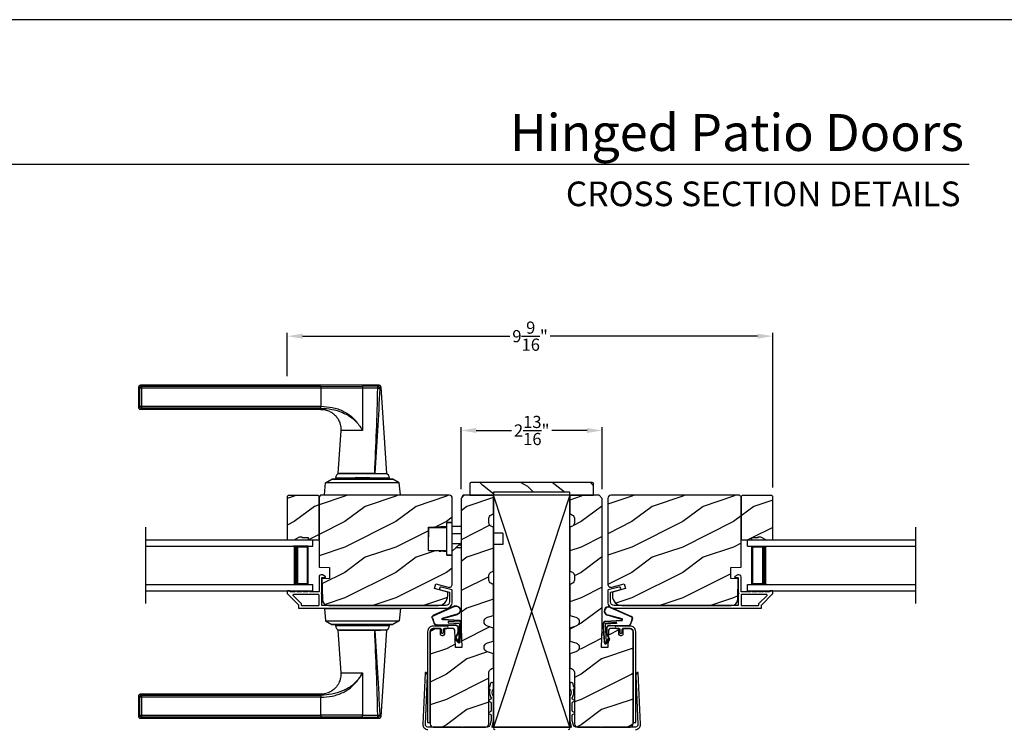
# Model space of a CAD drawing. Extents: x 238 to 340, y -200 to -156.
# Drawn here: x 252 to 271, y -170 to -156 of the extents above; entities that cross this region are included whole.
import ezdxf
from ezdxf.enums import TextEntityAlignment as Align

# ---------------------------------------------------------------- set-up
doc = ezdxf.new("R2010")
doc.units = 0
doc.header["$LTSCALE"] = 2
doc.header["$MEASUREMENT"] = 0
doc.header["$PDMODE"] = 3
doc.layers.get('0').update_dxf_attribs({"linetype": 'CONTINUOUS'})
doc.layers.get('DEFPOINTS').update_dxf_attribs({"color": 3, "linetype": 'CONTINUOUS'})
doc.styles.add('Arial', font='arial.ttf')
doc.styles.get("Standard").update_dxf_attribs({"font": 'arial.ttf'})
doc.dimstyles.get("Standard").update_dxf_attribs({"dimtxt": 0.24, "dimasz": 0.3, "dimexe": 0.0625, "dimexo": 0.18, "dimgap": 0.09, "dimtad": 0, "dimdec": 4, "dimzin": 0, "dimdsep": 46, "dimlunit": 4, "dimtxsty": 'Standard', "dimcen": 0, "dimadec": 5, "dimazin": 0, "dimtfac": 1, "dimtdec": 4, "dimtofl": 0, "dimtmove": 0, "dimatfit": 3, "dimfxl": 1, "dimtolj": 1, "dimtzin": 0, "dimarcsym": 0})
pattern_1 = [(216.8699, (231.7392, 7.71552), (2.99999992, 2.00000012), [0.5, -4.5]), (206.5651, (232.3392, 7.4155), (-0.9999992, -1.0000013), [1.118034, -1.118034]), (198.4349, (232.3392, 6.91552), (-2.00000043, -0.9999984), [0.632456, -2.529822])]
pattern_2 = [(216.8699, (247.3932, 7.71552), (2.99999992, 2.00000012), [0.5, -4.5]), (206.5651, (247.9932, 7.4155), (-0.9999992, -1.0000013), [1.118034, -1.118034]), (198.4349, (247.9932, 6.91552), (-2.00000043, -0.9999984), [0.632456, -2.529822])]

# ---------------------------------------------------------------- blocks, each defined once
blk = doc.blocks.new('A$C427A6369')
for p, q in [((0, 6.512), (0, 6.118)), ((0.059, 6.493), (0.02, 6.493)), ((0.02, 6.493), (0.02, 6.138)), ((4.737, 6.552), (0.039, 6.552)), ((0.059, 6.532), (3.592, 6.532)), ((0.059, 6.532), (0.059, 6.493)), ((3.592, 6.493), (0.059, 6.493)), ((0.059, 6.493), (0.059, 6.138)), ((3.592, 6.532), (4.41, 6.531)), ((3.592, 6.532), (3.592, 6.493)), ((4.409, 6.494), (3.592, 6.493)), ((3.592, 6.493), (3.592, 6.138)), ((4.409, 6.494), (4.409, 5.66)), ((4.713, 6.494), (4.409, 6.494)), ((4.713, 6.532), (4.41, 6.531)), ((4.892, 4.819), (4.776, 6.515)), ((0.02, 6.138), (0.059, 6.138)), ((0.039, 6.079), (3.592, 6.079)), ((0.059, 6.138), (3.592, 6.138)), ((0.059, 6.138), (0.059, 6.099)), ((3.592, 6.099), (0.059, 6.099)), ((3.592, 6.079), (3.592, 6.099)), ((3.984, 5.659), (3.927, 4.819)), ((4.409, 5.659), (3.984, 5.659)), ((4.357, 5.746), (4.358, 5.747)), ((4.358, 5.747), (4.379, 5.713)), ((4.379, 5.713), (4.38, 5.713)), ((4.409, 5.66), (4.409, 5.659)), ((3.683, 4.632), (3.807, 4.704)), ((5.012, 4.704), (3.807, 4.704)), ((3.807, 4.704), (3.807, 4.704)), ((3.807, 4.704), (5.012, 4.704)), ((3.878, 4.725), (3.878, 4.705)), ((3.878, 4.725), (3.878, 4.705)), ((4.245, 4.725), (3.878, 4.725)), ((4.245, 4.725), (3.878, 4.725)), ((3.878, 4.705), (4.241, 4.705)), ((3.878, 4.705), (4.241, 4.705)), ((3.928, 4.819), (4.653, 4.819)), ((4.639, 4.819), (3.958, 4.819)), ((3.984, 4.705), (3.984, 4.704)), ((4.232, 4.72), (4.242, 4.704)), ((4.232, 4.72), (4.565, 4.72)), ((4.301, 4.734), (4.505, 4.734)), ((4.505, 4.734), (4.518, 4.734)), ((4.565, 4.72), (4.586, 4.72)), ((4.941, 4.725), (4.573, 4.725)), ((4.941, 4.725), (4.574, 4.725)), ((4.577, 4.704), (4.586, 4.72)), ((4.578, 4.705), (4.941, 4.705)), ((4.578, 4.705), (4.941, 4.705)), ((4.653, 4.819), (4.892, 4.819)), ((4.834, 4.704), (4.834, 4.705)), ((4.941, 4.705), (4.941, 4.725)), ((4.941, 4.705), (4.941, 4.725)), ((5.136, 4.632), (5.012, 4.704)), ((5.012, 4.704), (5.012, 4.704)), ((3.662, 4.394), (3.683, 4.632)), ((5.136, 4.632), (3.683, 4.632)), ((5.157, 4.394), (5.136, 4.632)), ((3.661, 4.394), (3.661, 4.389)), ((3.661, 4.394), (5.157, 4.394)), ((5.157, 4.394), (5.157, 4.389)), ((3.661, 2.162), (3.661, 2.162)), ((3.661, 2.162), (5.157, 2.162)), ((3.661, 2.157), (3.661, 2.162)), ((5.157, 2.162), (3.661, 2.162)), ((5.157, 2.157), (3.661, 2.157)), ((3.662, 2.157), (3.683, 1.919)), ((4.077, 2.163), (4.077, 2.162)), ((4.191, 2.163), (4.191, 2.162)), ((4.213, 2.163), (4.213, 2.162)), ((4.606, 2.162), (4.606, 2.163)), ((4.634, 2.163), (4.634, 2.162)), ((4.741, 2.162), (4.741, 2.163)), ((5.157, 2.157), (5.136, 1.919)), ((5.157, 2.162), (5.157, 2.162)), ((5.157, 2.157), (5.157, 2.162)), ((3.683, 1.919), (5.136, 1.919)), ((3.683, 1.919), (3.807, 1.847)), ((3.807, 1.847), (5.012, 1.847)), ((5.012, 1.847), (3.807, 1.847)), ((3.807, 1.847), (3.807, 1.847)), ((3.878, 1.846), (3.878, 1.827)), ((3.878, 1.846), (3.878, 1.826)), ((4.844, 1.846), (3.878, 1.846)), ((4.103, 1.846), (3.878, 1.846)), ((3.878, 1.827), (4.844, 1.827)), ((3.878, 1.826), (4.103, 1.826)), ((3.984, 1.847), (3.984, 1.846)), ((4.941, 1.846), (4.103, 1.846)), ((4.103, 1.826), (4.941, 1.826)), ((4.834, 1.846), (4.834, 1.847)), ((4.941, 1.846), (4.844, 1.846)), ((4.844, 1.827), (4.941, 1.827)), ((4.941, 1.827), (4.941, 1.846)), ((4.941, 1.826), (4.941, 1.846)), ((5.136, 1.919), (5.012, 1.847)), ((5.012, 1.847), (5.012, 1.847)), ((3.927, 1.732), (3.984, 0.893)), ((4.653, 1.732), (3.927, 1.732)), ((3.958, 1.732), (4.765, 1.732)), ((4.891, 1.732), (4.653, 1.732)), ((4.776, 0.037), (4.892, 1.732)), ((4.36, 0.807), (4.359, 0.808)), ((4.381, 0.841), (4.36, 0.807)), ((4.381, 0.841), (4.381, 0.841)), ((4.409, 0.893), (4.409, 0.891)), ((4.409, 0.891), (4.409, 0.057)), ((0, 0.433), (0, 0.039)), ((0.059, 0.414), (0.02, 0.414)), ((0.02, 0.414), (0.02, 0.059)), ((3.592, 0.472), (0.039, 0.472)), ((0.059, 0.453), (3.592, 0.453)), ((0.059, 0.453), (0.059, 0.414)), ((0.059, 0.414), (0.059, 0.059)), ((3.592, 0.414), (0.059, 0.414)), ((3.592, 0.453), (3.592, 0.472)), ((3.592, 0.059), (3.592, 0.414)), ((0.02, 0.059), (0.059, 0.059)), ((0.059, 0.059), (3.592, 0.059)), ((0.059, 0.059), (0.059, 0.02)), ((3.592, 0.02), (0.059, 0.02)), ((4.409, 0.057), (3.592, 0.059)), ((3.592, 0.059), (3.592, 0.02)), ((4.41, 0.02), (3.592, 0.02)), ((4.409, 0.057), (4.713, 0.058)), ((4.41, 0.02), (4.713, 0.02)), ((0.039, 0), (4.737, 0))]:
    blk.add_line(p, q)
at = {"flags": 128}
for points in [[(0.02, 6.493), (0.005, 6.507), (0, 6.512)], [(0.059, 6.532), (0.044, 6.547), (0.039, 6.552)], [(0.059, 6.099), (0.044, 6.084), (0.039, 6.079)], [(3.592, 6.099), (3.592, 6.103), (3.592, 6.112), (3.592, 6.124), (3.592, 6.138)], [(0.02, 0.414), (0.005, 0.428), (0, 0.433)], [(0.059, 0.453), (0.044, 0.467), (0.039, 0.472)], [(3.592, 0.453), (3.592, 0.448), (3.592, 0.44), (3.592, 0.428), (3.592, 0.414)], [(0.059, 0.02), (0.044, 0.005), (0.039, 0)]]:
    blk.add_lwpolyline(points, dxfattribs=at)
for centre, radius, start, end in [((3.976, 4.725), 0.098, 106.4182, 180), ((4.301, 4.559), 0.175, 89.9998, 113.0204), ((4.518, 4.559), 0.175, 66.9796, 90), ((4.843, 4.725), 0.098, 0.0012, 73.5806), ((3.976, 1.826), 0.098, 179.9995, 253.1502), ((4.843, 1.826), 0.098, 286.8504, 359.9994)]:
    blk.add_arc(centre, radius, start, end)
for points, knots in [([(0.039, 6.552), (0.034, 6.551), (0.027, 6.55), (0.018, 6.545), (0.011, 6.54), (0.006, 6.534), (0.001, 6.525), (0.001, 6.517), (0, 6.512)], [0, 0, 0, 0, 0.239461, 0.368361, 0.500002, 0.631637, 0.760545, 1, 1, 1, 1]), ([(0, 6.512), (0.002, 6.511), (0.008, 6.504), (0.015, 6.498), (0.02, 6.493)], [0, 0, 0, 0, 0.249953, 1, 1, 1, 1]), ([(0.02, 6.493), (0.02, 6.498), (0.021, 6.505), (0.026, 6.514), (0.031, 6.52), (0.037, 6.525), (0.046, 6.53), (0.054, 6.531), (0.059, 6.532)], [0, 0, 0, 0, 0.239205, 0.348289, 0.499991, 0.61557, 0.760794, 1, 1, 1, 1]), ([(0.039, 6.552), (0.041, 6.55), (0.047, 6.543), (0.054, 6.537), (0.059, 6.532)], [0, 0, 0, 0, 0.249955, 1, 1, 1, 1]), ([(4.41, 6.531), (4.41, 6.53), (4.41, 6.526), (4.41, 6.518), (4.409, 6.507), (4.409, 6.499), (4.409, 6.494)], [0, 0, 0, 0, 0.102541, 0.329924, 0.650518, 1, 1, 1, 1]), ([(4.653, 4.819), (4.665, 5.098), (4.689, 5.656), (4.705, 6.215), (4.713, 6.494)], [0, 0, 0, 0, 0.499993, 1, 1, 1, 1]), ([(4.751, 6.491), (4.738, 6.212), (4.71, 5.655), (4.672, 5.098), (4.653, 4.819)], [0, 0, 0, 0, 0.499933, 1, 1, 1, 1]), ([(4.737, 6.552), (4.735, 6.55), (4.727, 6.543), (4.719, 6.536), (4.713, 6.532)], [0, 0, 0, 0, 0.242441, 1, 1, 1, 1]), ([(4.713, 6.494), (4.713, 6.498), (4.713, 6.505), (4.713, 6.516), (4.713, 6.524), (4.713, 6.529), (4.713, 6.531), (4.713, 6.532)], [0, 0, 0, 0, 0.285098, 0.588307, 0.853326, 0.947044, 1, 1, 1, 1]), ([(4.713, 6.532), (4.718, 6.531), (4.728, 6.529), (4.741, 6.52), (4.75, 6.507), (4.751, 6.496), (4.751, 6.491)], [0, 0, 0, 0, 0.248785, 0.499203, 0.750089, 1, 1, 1, 1]), ([(4.713, 6.494), (4.716, 6.494), (4.722, 6.494), (4.73, 6.493), (4.738, 6.493), (4.746, 6.492), (4.75, 6.491), (4.751, 6.491)], [0, 0, 0, 0, 0.233448, 0.420132, 0.657701, 0.888421, 1, 1, 1, 1]), ([(4.776, 6.515), (4.775, 6.52), (4.774, 6.529), (4.764, 6.542), (4.751, 6.55), (4.742, 6.551), (4.737, 6.552)], [0, 0, 0, 0, 0.240967, 0.500008, 0.75904, 1, 1, 1, 1]), ([(4.77, 6.509), (4.761, 6.5), (4.742, 6.483), (4.764, 6.502), (4.779, 6.518), (4.773, 6.512), (4.77, 6.509)], [0, 0, 0, 0, 0.37824, 0.756476, 0.87824, 1, 1, 1, 1]), ([(0, 6.119), (0.002, 6.12), (0.008, 6.127), (0.015, 6.133), (0.02, 6.138)], [0, 0, 0, 0, 0.24996, 1, 1, 1, 1]), ([(0.02, 6.138), (0.015, 6.133), (0.008, 6.127), (0.002, 6.12), (0, 6.119)], [0, 0, 0, 0, 0.75004, 1, 1, 1, 1]), ([(0, 6.119), (0.001, 6.114), (0.001, 6.106), (0.006, 6.097), (0.011, 6.09), (0.018, 6.085), (0.027, 6.08), (0.034, 6.08), (0.039, 6.079)], [0, 0, 0, 0, 0.239455, 0.36836, 0.499994, 0.631638, 0.760539, 1, 1, 1, 1]), ([(0.059, 6.099), (0.054, 6.099), (0.046, 6.1), (0.037, 6.105), (0.031, 6.111), (0.026, 6.117), (0.021, 6.126), (0.02, 6.133), (0.02, 6.138)], [0, 0, 0, 0, 0.239206, 0.384456, 0.500008, 0.651736, 0.760794, 1, 1, 1, 1]), ([(0.039, 6.079), (0.041, 6.081), (0.047, 6.087), (0.054, 6.094), (0.059, 6.099)], [0, 0, 0, 0, 0.249961, 1, 1, 1, 1]), ([(3.591, 6.076), (3.62, 6.075), (3.679, 6.075), (3.757, 6.045), (3.818, 6.009), (3.87, 5.966), (3.914, 5.915), (3.946, 5.859), (3.967, 5.807), (3.981, 5.752), (3.987, 5.7), (3.984, 5.668), (3.983, 5.659)], [0, 0, 0, 0, 0.132894, 0.272219, 0.379984, 0.464846, 0.586815, 0.691409, 0.762316, 0.849432, 0.956067, 1, 1, 1, 1]), ([(3.592, 6.138), (3.667, 6.134), (3.78, 6.128), (3.925, 6.088), (4.029, 6.046), (4.127, 5.99), (4.216, 5.92), (4.295, 5.84), (4.337, 5.778), (4.358, 5.747)], [0, 0, 0, 0, 0.250157, 0.375155, 0.500488, 0.625585, 0.750032, 0.874993, 1, 1, 1, 1]), ([(3.592, 6.099), (3.664, 6.095), (3.809, 6.087), (3.984, 6.033), (4.114, 5.97), (4.206, 5.909), (4.29, 5.836), (4.335, 5.776), (4.357, 5.746)], [0, 0, 0, 0, 0.248654, 0.49612, 0.620477, 0.74534, 0.872095, 1, 1, 1, 1]), ([(4.379, 5.713), (4.386, 5.704), (4.398, 5.688), (4.405, 5.668), (4.409, 5.659)], [0, 0, 0, 0, 0.506828, 1, 1, 1, 1]), ([(4.38, 5.713), (4.387, 5.704), (4.399, 5.687), (4.406, 5.668), (4.409, 5.66)], [0, 0, 0, 0, 0.565752, 1, 1, 1, 1]), ([(4.713, 0.058), (4.705, 0.337), (4.689, 0.895), (4.665, 1.453), (4.653, 1.732)], [0, 0, 0, 0, 0.500007, 1, 1, 1, 1]), ([(4.653, 1.732), (4.672, 1.454), (4.71, 0.897), (4.738, 0.339), (4.751, 0.06)], [0, 0, 0, 0, 0.500068, 1, 1, 1, 1]), ([(3.984, 0.893), (3.984, 0.891), (3.989, 0.859), (3.983, 0.813), (3.97, 0.755), (3.948, 0.693), (3.91, 0.628), (3.85, 0.566), (3.782, 0.517), (3.706, 0.487), (3.639, 0.473), (3.605, 0.474), (3.592, 0.474)], [0, 0, 0, 0, 0.00703, 0.153001, 0.211859, 0.283032, 0.456088, 0.559294, 0.683327, 0.841542, 0.937907, 1, 1, 1, 1]), ([(4.359, 0.808), (4.336, 0.778), (4.292, 0.718), (4.208, 0.644), (4.116, 0.583), (3.985, 0.519), (3.81, 0.464), (3.665, 0.457), (3.592, 0.453)], [0, 0, 0, 0, 0.12791, 0.254616, 0.379606, 0.503826, 0.750768, 1, 1, 1, 1]), ([(3.592, 0.414), (3.667, 0.417), (3.781, 0.423), (3.926, 0.464), (4.031, 0.507), (4.129, 0.563), (4.218, 0.633), (4.296, 0.714), (4.339, 0.776), (4.36, 0.807)], [0, 0, 0, 0, 0.250728, 0.376124, 0.500564, 0.625507, 0.750074, 0.874999, 1, 1, 1, 1]), ([(3.984, 0.893), (3.984, 0.893), (3.982, 0.893), (4.006, 0.893), (4.017, 0.893), (4.063, 0.893), (4.113, 0.893), (4.178, 0.893), (4.25, 0.893), (4.328, 0.893), (4.382, 0.893), (4.409, 0.893)], [0, 0, 0, 0, 0.000039, 0.01962, 0.077238, 0.170612, 0.295799, 0.447713, 0.620221, 0.806481, 1, 1, 1, 1]), ([(4.409, 0.893), (4.405, 0.884), (4.398, 0.871), (4.385, 0.855), (4.382, 0.846), (4.381, 0.841)], [0, 0, 0, 0, 0.496364, 0.748457, 1, 1, 1, 1]), ([(4.381, 0.841), (4.382, 0.846), (4.385, 0.855), (4.398, 0.87), (4.405, 0.883), (4.409, 0.891)], [0, 0, 0, 0, 0.249808, 0.499835, 1, 1, 1, 1]), ([(0.039, 0.472), (0.034, 0.472), (0.027, 0.471), (0.018, 0.466), (0.011, 0.461), (0.006, 0.455), (0.001, 0.446), (0.001, 0.438), (0, 0.433)], [0, 0, 0, 0, 0.239461, 0.368362, 0.500004, 0.631638, 0.760545, 1, 1, 1, 1]), ([(0, 0.433), (0.002, 0.431), (0.008, 0.425), (0.015, 0.418), (0.02, 0.414)], [0, 0, 0, 0, 0.24996, 1, 1, 1, 1]), ([(0.02, 0.414), (0.02, 0.418), (0.021, 0.426), (0.026, 0.435), (0.031, 0.441), (0.037, 0.446), (0.046, 0.451), (0.054, 0.452), (0.059, 0.453)], [0, 0, 0, 0, 0.239207, 0.348291, 0.499991, 0.61557, 0.760795, 1, 1, 1, 1]), ([(0.039, 0.472), (0.041, 0.471), (0.047, 0.464), (0.054, 0.458), (0.059, 0.453)], [0, 0, 0, 0, 0.249955, 1, 1, 1, 1]), ([(0, 0.039), (0.002, 0.041), (0.008, 0.047), (0.015, 0.054), (0.02, 0.059)], [0, 0, 0, 0, 0.24996, 1, 1, 1, 1]), ([(0.02, 0.059), (0.015, 0.054), (0.008, 0.047), (0.002, 0.041), (0, 0.039)], [0, 0, 0, 0, 0.75004, 1, 1, 1, 1]), ([(0, 0.039), (0.001, 0.034), (0.001, 0.027), (0.006, 0.018), (0.011, 0.011), (0.018, 0.006), (0.027, 0.001), (0.034, 0.001), (0.039, 0)], [0, 0, 0, 0, 0.239455, 0.368363, 0.499998, 0.631639, 0.760539, 1, 1, 1, 1]), ([(0.059, 0.02), (0.054, 0.02), (0.046, 0.021), (0.037, 0.026), (0.031, 0.032), (0.026, 0.038), (0.021, 0.047), (0.02, 0.054), (0.02, 0.059)], [0, 0, 0, 0, 0.239206, 0.384457, 0.500009, 0.651736, 0.760795, 1, 1, 1, 1]), ([(0.039, 0), (0.041, 0.002), (0.047, 0.008), (0.054, 0.015), (0.059, 0.02)], [0, 0, 0, 0, 0.249955, 1, 1, 1, 1]), ([(4.41, 0.02), (4.41, 0.021), (4.41, 0.025), (4.41, 0.033), (4.409, 0.045), (4.409, 0.053), (4.409, 0.057)], [0, 0, 0, 0, 0.102475, 0.329862, 0.650485, 1, 1, 1, 1]), ([(4.713, 0.058), (4.716, 0.058), (4.722, 0.058), (4.73, 0.058), (4.738, 0.059), (4.746, 0.059), (4.75, 0.06), (4.751, 0.06)], [0, 0, 0, 0, 0.233479, 0.420163, 0.657701, 0.888421, 1, 1, 1, 1]), ([(4.751, 0.06), (4.751, 0.055), (4.75, 0.045), (4.741, 0.032), (4.728, 0.022), (4.718, 0.021), (4.713, 0.02)], [0, 0, 0, 0, 0.249911, 0.500797, 0.751215, 1, 1, 1, 1]), ([(4.713, 0.02), (4.713, 0.021), (4.713, 0.023), (4.713, 0.028), (4.713, 0.036), (4.713, 0.047), (4.713, 0.054), (4.713, 0.058)], [0, 0, 0, 0, 0.052956, 0.146674, 0.411693, 0.714902, 1, 1, 1, 1]), ([(4.713, 0.02), (4.719, 0.015), (4.727, 0.009), (4.735, 0.002), (4.737, 0)], [0, 0, 0, 0, 0.757611, 1, 1, 1, 1]), ([(4.737, 0), (4.742, 0.001), (4.751, 0.002), (4.764, 0.01), (4.774, 0.022), (4.775, 0.032), (4.776, 0.037)], [0, 0, 0, 0, 0.24096, 0.499995, 0.759033, 1, 1, 1, 1]), ([(4.751, 0.06), (4.755, 0.057), (4.76, 0.052), (4.778, 0.035), (4.776, 0.037), (4.776, 0.037)], [0, 0, 0, 0, 0.756422, 0.999933, 1, 1, 1, 1])]:
    blk.add_open_spline(points, degree=3, knots=knots)
blk = doc.blocks.new('A$C01AC1197')
for p, q in [((0.13, 0.729), (0.559, 0.539)), ((0.137, 0.719), (0.556, 0.532)), ((0.015, 0.172), (0, 0.403)), ((0.007, 0.409), (0.257, 0.425)), ((0.032, 0.015), (0.007, 0.409)), ((0.258, 0.4), (0.034, 0.386)), ((0.037, 0.446), (0.368, 0.466)), ((0.038, 0.439), (0.369, 0.459)), ((0.367, 0.483), (0.077, 0.563)), ((0.37, 0.49), (0.1, 0.565)), ((0.257, 0.425), (0.258, 0.4)), ((0.569, 0.498), (0.533, 0.394)), ((0.575, 0.495), (0.538, 0.387)), ((0.003, 0.235), (0.011, 0.236)), ((0.007, 0.167), (0.003, 0.235)), ((0.034, 0.386), (0.056, 0.037)), ((0.06, 0.298), (0.065, 0.209)), ((0.067, 0.299), (0.072, 0.21)), ((0.486, 0.361), (0.114, 0.356)), ((0.491, 0.354), (0.114, 0.349)), ((0.007, 0.167), (0.016, 0.158)), ((0.024, 0.019), (0.016, 0.158)), ((0.049, 0.016), (0.047, 0.016)), ((0.112, 0.07), (0.051, 0.009)), ((0.116, 0.064), (0.055, 0.003)), ((0.056, 0.037), (0.103, 0.103)), ((0.112, 0.091), (0.063, 0.023)), ((0.078, 0.177), (0.115, 0.089)), ((0.083, 0.182), (0.12, 0.094)), ((0.103, 0.103), (0.112, 0.091))]:
    blk.add_line(p, q)
for centre, radius, start, end in [((0.106, 0.645), 0.0875, 74.1163, 250.5568), ((0.106, 0.645), 0.0805, 66.8401, 265.9239), ((0.04, 0.406), 0.04, 93.6014, 183.6014), ((0.04, 0.406), 0.033, 93.6014, 183.6014), ((0.366, 0.475), 0.0154, 271.6473, 77.6156), ((0.366, 0.474), 0.00821, 275.7665, 76.3679), ((0.486, 0.411), 0.05, 270.672, 340.7026), ((0.547, 0.509), 0.025, 332.2982, 68.0558), ((0.547, 0.509), 0.032, 333.1579, 68.0558), ((0.114, 0.302), 0.0545, 90.461, 183.6014), ((0.12, 0.213), 0.0545, 183.6014, 220.1435), ((0.114, 0.302), 0.0475, 90.506, 183.6014), ((0.12, 0.213), 0.0475, 183.6014, 220.1435), ((0.491, 0.404), 0.05, 270.672, 340.7026), ((0.044, 0.02), 0.02, 183.6014, 303.3464), ((0.046, 0.031), 0.015, 183.6014, 273.6014), ((0.044, 0.02), 0.013, 200.676, 303.3464), ((0.048, 0.036), 0.02, 273.6014, 318.6007), ((0.105, 0.081), 0.013, 303.3464, 40.1435), ((0.105, 0.081), 0.02, 303.3464, 40.1435)]:
    blk.add_arc(centre, radius, start, end)
blk = doc.blocks.new('A$C54966895')
for p, q in [((0, 1), (3.296, 1)), ((3.296, 0.875), (3.296, 1)), ((0, 0.875), (3.296, 0.875)), ((3.207, 0.875), (2.921, 0.875)), ((3.207, 0.125), (3.207, 0.875)), ((3.207, 0.875), (3.207, 0.875)), ((0, 0.125), (3.296, 0.125)), ((2.921, 0.125), (3.207, 0.125)), ((3.296, 0), (3.296, 0.125)), ((0, 0), (3.296, 0))]:
    blk.add_line(p, q)
for points, const_width in [([(2.966, 0.125), (2.966, 0.875)], 0.09), ([(3.207, 0.86), (2.966, 0.86)], 0.03), ([(3.191, 0.14), (3.191, 0.86)], 0.03), ([(3.207, 0.14), (2.966, 0.14)], 0.03)]:
    blk.add_lwpolyline(points, dxfattribs=dict(const_width=const_width))
blk = doc.blocks.new('A$C7DAB3225')
for p, q in [((0, 0.875), (0, 1)), ((0, 1), (3.312, 1)), ((0, 0.875), (3.312, 0.875)), ((0.089, 0.125), (0.089, 0.875)), ((0.089, 0.875), (0.089, 0.875)), ((0.089, 0.875), (0.375, 0.875)), ((0, 0), (0, 0.125)), ((0, 0.125), (3.312, 0.125)), ((0.375, 0.125), (0.089, 0.125)), ((0, 0), (3.312, 0))]:
    blk.add_line(p, q)
for points, const_width in [([(0.089, 0.86), (0.33, 0.86)], 0.03), ([(0.104, 0.14), (0.104, 0.86)], 0.03), ([(0.33, 0.125), (0.33, 0.875)], 0.09), ([(0.089, 0.14), (0.33, 0.14)], 0.03)]:
    blk.add_lwpolyline(points, dxfattribs=dict(const_width=const_width))
blk = doc.blocks.new('*D104')
at = {"color": 0, "lineweight": -2, "transparency": 16777216}
for p, q in [((257.206, -162.72), (257.206, -161.87)), ((257.506, -161.933), (261.591, -161.933)), ((266.468, -161.933), (262.383, -161.933)), ((266.768, -164.908), (266.768, -161.87))]:
    blk.add_line(p, q, dxfattribs=at)
at = {"color": 0, "transparency": 16777216}
for points in [[(257.506, -161.883), (257.506, -161.983), (257.206, -161.933)], [(266.468, -161.883), (266.468, -161.983), (266.768, -161.933)]]:
    blk.add_solid(points, dxfattribs=at)
at = {"layer": 'DEFPOINTS', "color": 0, "transparency": 16777216}
for p in [(257.206, -161.933), (257.206, -162.9), (266.768, -165.088)]:
    blk.add_point(p, dxfattribs=at)
at = {"color": 0, "transparency": 16777216, "insert": (261.987, -161.933), "char_height": 0.24, "attachment_point": 5}
blk.add_mtext('\\A1;9{\\H1.000000x;\\S9/16;}"', dxfattribs=at)
blk = doc.blocks.new('*D105')
at = {"color": 0, "lineweight": -2, "transparency": 16777216}
for p, q in [((260.628, -164.945), (260.628, -163.727)), ((260.928, -163.789), (261.62, -163.789)), ((263.109, -163.789), (262.417, -163.789)), ((263.409, -164.945), (263.409, -163.727))]:
    blk.add_line(p, q, dxfattribs=at)
at = {"color": 0, "transparency": 16777216}
for points in [[(260.928, -163.739), (260.928, -163.839), (260.628, -163.789)], [(263.109, -163.739), (263.109, -163.839), (263.409, -163.789)]]:
    blk.add_solid(points, dxfattribs=at)
at = {"layer": 'DEFPOINTS', "color": 0, "transparency": 16777216}
for p in [(263.409, -163.789), (260.628, -165.125), (263.409, -165.125)]:
    blk.add_point(p, dxfattribs=at)
at = {"color": 0, "transparency": 16777216, "insert": (262.019, -163.789), "char_height": 0.24, "attachment_point": 5}
blk.add_mtext('\\A1;2{\\H1.000000x;\\S13/16;}"', dxfattribs=at)

msp = doc.modelspace()

# ---------------------------------------------------------------- hatches: boundary and pattern name
h = msp.add_hatch()
h.set_pattern_fill('WOOD2', color=256, angle=295, style=0, pattern_type=2)
h.set_pattern_definition([(151.8699, (271.16353, -236.72426), (3.08047044, -1.8736867), [0.5, -4.5]), (141.5651, (271.1452, -237.39483), (-1.328927, 0.4836882), [1.118034, -1.118034]), (133.4349, (270.69206, -237.60614), (-1.751543, 1.3899984), [0.632456, -2.529822])])
edge = h.paths.add_edge_path()
edge.add_line((260.79997, -165.06221), (261.27297, -165.06221))
edge.add_line((261.27297, -165.06221), (261.27297, -164.99921))
edge.add_line((261.27297, -164.99921), (262.76447, -164.99921))
edge.add_line((262.76447, -164.99921), (262.76447, -165.06221))
edge.add_line((262.76447, -165.06221), (263.23747, -165.06221))
edge.add_line((263.23747, -165.06221), (263.23747, -164.84221))
edge.add_arc((263.20747, -164.84221), 0.03, 0, 90)
edge.add_line((263.20747, -164.81221), (260.82997, -164.81221))
edge.add_arc((260.82997, -164.84221), 0.03, 90, 180)
edge.add_line((260.79997, -164.84221), (260.79997, -165.06221))
h = msp.add_hatch()
h.set_pattern_fill('WOOD2', color=256, style=0)
h.set_pattern_definition(pattern_1)
h.paths.add_polyline_path([(257.20572, -165.08821), (257.20572, -165.94321), (257.3386, -165.94321), (257.44772, -165.88021), (257.49472, -165.88021), (257.49472, -165.89621), (257.61972, -165.89621), (257.61972, -165.94321), (257.83072, -165.94321), (257.83072, -165.08821), (257.81072, -165.06821), (257.22572, -165.06821)])
h = msp.add_hatch()
h.set_pattern_fill('WOOD2', color=256, style=0)
h.set_pattern_definition(pattern_1)
edge = h.paths.add_edge_path()
edge.add_arc((260.39272, -165.12521), 0.063, 359.999055, 450.001078)
edge.add_line((260.39272, -165.06221), (257.86272, -165.06221))
edge.add_line((257.86272, -165.06221), (257.83072, -165.09421))
edge.add_line((257.83072, -165.09421), (257.83072, -166.47732))
edge.add_line((257.83072, -166.47732), (258.03382, -166.48441))
edge.add_line((258.03382, -166.48441), (258.03382, -166.70221))
edge.add_line((258.03382, -166.70221), (257.8862, -166.70737))
edge.add_line((257.8862, -166.70737), (257.89676, -167.11051))
edge.add_arc((258.02272, -167.10721), 0.126, 181.500384, 269.999843)
edge.add_line((258.02272, -167.23321), (260.17672, -167.23321))
edge.add_arc((260.17672, -167.04521), 0.188, 270.000034, 360.00001)
edge.add_line((260.36472, -167.04521), (260.36472, -166.96821))
edge.add_line((260.36472, -166.96821), (260.10638, -166.89899))
edge.add_line((260.10638, -166.89899), (260.13072, -166.80818))
edge.add_line((260.13072, -166.80818), (260.37704, -166.87418))
edge.add_arc((260.39322, -166.81381), 0.0625, 254.99974, 360.000546)
edge.add_line((260.45572, -166.81381), (260.45572, -166.24221))
edge.add_line((260.45572, -166.24221), (260.34972, -166.23666))
edge.add_line((260.34972, -166.23666), (260.34972, -166.1694))
edge.add_line((260.34972, -166.1694), (259.98372, -166.15021))
edge.add_line((259.98372, -166.15021), (259.98372, -165.69021))
edge.add_line((259.98372, -165.69021), (260.34972, -165.67103))
edge.add_line((260.34972, -165.67103), (260.34972, -165.60377))
edge.add_line((260.34972, -165.60377), (260.45572, -165.59821))
edge.add_line((260.45572, -165.59821), (260.45572, -165.12521))
h = msp.add_hatch()
h.set_pattern_fill('WOOD2', color=256, style=0)
h.set_pattern_definition(pattern_1)
edge = h.paths.add_edge_path()
edge.add_arc((261.11222, -169.56222), 0.0625, 269.999383, 360.001424)
edge.add_line((261.17472, -169.56221), (261.17472, -168.56321))
edge.add_arc((261.26872, -168.56321), 0.094, 89.999658, 180.000074, ccw=False)
edge.add_line((261.26872, -168.46921), (261.26872, -168.18321))
edge.add_line((261.26872, -168.18321), (261.14872, -168.14821))
edge.add_arc((261.17497, -168.05821), 0.09375, 106.260235, 253.739765, ccw=False)
edge.add_line((261.14872, -167.96821), (261.26872, -167.93321))
edge.add_line((261.26872, -167.93321), (261.26872, -167.67721))
edge.add_line((261.26872, -167.67721), (261.14872, -167.64221))
edge.add_arc((261.17497, -167.55221), 0.09375, 106.260279, 253.739721, ccw=False)
edge.add_line((261.14872, -167.46221), (261.26872, -167.42721))
edge.add_line((261.26872, -167.42721), (261.26872, -166.81221))
edge.add_arc((261.26838, -166.71821), 0.094, 180.000852, 270.208288, ccw=False)
edge.add_line((261.17438, -166.71822), (261.17438, -166.65621))
edge.add_arc((261.26838, -166.65622), 0.094, 89.791712, 179.999146, ccw=False)
edge.add_line((261.26872, -166.56221), (261.26872, -165.68721))
edge.add_arc((261.26838, -165.59321), 0.094, 180.000867, 270.208297, ccw=False)
edge.add_line((261.17438, -165.59322), (261.17438, -165.53121))
edge.add_arc((261.26838, -165.53122), 0.094, 89.791703, 179.999177, ccw=False)
edge.add_line((261.26872, -165.43721), (261.26872, -165.06221))
edge.add_line((261.26872, -165.06221), (260.69047, -165.06221))
edge.add_line((260.69047, -165.06221), (260.62797, -165.12471))
edge.add_line((260.62797, -165.12471), (260.62797, -167.68721))
edge.add_line((260.62797, -167.68721), (260.64091, -168.05785))
edge.add_line((260.64091, -168.05785), (260.51599, -168.06221))
edge.add_line((260.51599, -168.06221), (260.50394, -167.71713))
edge.add_arc((260.47296, -167.71821), 0.031, 1.998999, 89.99956)
edge.add_line((260.47296, -167.68721), (260.30018, -167.68721))
edge.add_line((260.30018, -167.68721), (260.30018, -167.79721))
edge.add_arc((260.26918, -167.79721), 0.031, 270.001385, 359.998073, ccw=False)
edge.add_line((260.26918, -167.82821), (260.25318, -167.82821))
edge.add_arc((260.25318, -167.79722), 0.031, 179.998225, 270.000149, ccw=False)
edge.add_line((260.22218, -167.79721), (260.22218, -167.68721))
edge.add_line((260.22218, -167.68721), (260.08122, -167.68721))
edge.add_arc((260.08122, -167.74971), 0.0625, 89.999268, 180.001404)
edge.add_line((260.01872, -167.74971), (260.01872, -169.56221))
edge.add_arc((260.08122, -169.56222), 0.0625, 179.998576, 270.000617)
edge.add_line((260.08122, -169.62471), (261.11222, -169.62471))
h = msp.add_hatch()
h.set_pattern_fill('WOOD2', color=256, style=0)
h.set_pattern_definition(pattern_2)
edge = h.paths.add_edge_path()
edge.add_line((262.88872, -168.14821), (262.76872, -168.18321))
edge.add_line((262.76872, -168.18321), (262.76872, -168.46921))
edge.add_arc((262.76872, -168.56321), 0.094, -0.000074, 90.000342, ccw=False)
edge.add_line((262.86272, -168.56321), (262.86272, -169.56221))
edge.add_arc((262.92522, -169.56222), 0.0625, 179.998576, 270.000617)
edge.add_line((262.92522, -169.62471), (263.95622, -169.62471))
edge.add_arc((263.95622, -169.56222), 0.0625, 269.999383, 360.001424)
edge.add_line((264.01872, -169.56221), (264.01872, -167.74971))
edge.add_arc((263.95622, -167.74971), 0.0625, 359.998596, 450.000732)
edge.add_line((263.95622, -167.68721), (263.81526, -167.68721))
edge.add_line((263.81526, -167.68721), (263.81526, -167.79721))
edge.add_arc((263.78426, -167.79722), 0.031, -90.000149, 0.001775, ccw=False)
edge.add_line((263.78426, -167.82821), (263.76826, -167.82821))
edge.add_arc((263.76826, -167.79721), 0.031, 180.001927, 269.998615, ccw=False)
edge.add_line((263.73726, -167.79721), (263.73726, -167.68721))
edge.add_line((263.73726, -167.68721), (263.56448, -167.68721))
edge.add_arc((263.56448, -167.71821), 0.031, 90.000439, 178.001)
edge.add_line((263.5335, -167.71713), (263.52145, -168.06221))
edge.add_line((263.52145, -168.06221), (263.39653, -168.05785))
edge.add_line((263.39653, -168.05785), (263.40947, -167.68721))
edge.add_line((263.40947, -167.68721), (263.40947, -165.12471))
edge.add_line((263.40947, -165.12471), (263.34697, -165.06221))
edge.add_line((263.34697, -165.06221), (262.76872, -165.06221))
edge.add_line((262.76872, -165.06221), (262.76872, -165.43721))
edge.add_arc((262.76906, -165.53122), 0.094, 0.000823, 90.208297, ccw=False)
edge.add_line((262.86306, -165.53121), (262.86306, -165.59322))
edge.add_arc((262.76906, -165.59321), 0.094, 269.791703, 359.999133, ccw=False)
edge.add_line((262.76872, -165.68721), (262.76872, -166.56221))
edge.add_arc((262.76906, -166.65622), 0.094, 0.000854, 90.208288, ccw=False)
edge.add_line((262.86306, -166.65621), (262.86306, -166.71822))
edge.add_arc((262.76906, -166.71821), 0.094, 269.791712, 359.999148, ccw=False)
edge.add_line((262.76872, -166.81221), (262.76872, -167.42721))
edge.add_line((262.76872, -167.42721), (262.88872, -167.46221))
edge.add_arc((262.86247, -167.55221), 0.09375, -73.739721, 73.739721, ccw=False)
edge.add_line((262.88872, -167.64221), (262.76872, -167.67721))
edge.add_line((262.76872, -167.67721), (262.76872, -167.93321))
edge.add_line((262.76872, -167.93321), (262.88872, -167.96821))
edge.add_arc((262.86247, -168.05821), 0.09375, -73.739765, 73.739765, ccw=False)
h = msp.add_hatch()
h.set_pattern_fill('WOOD2', color=256, style=0)
h.set_pattern_definition(pattern_2)
edge = h.paths.add_edge_path()
edge.add_line((266.14322, -165.09421), (266.11122, -165.06221))
edge.add_line((266.11122, -165.06221), (263.58122, -165.06221))
edge.add_arc((263.58122, -165.12521), 0.063, 89.998922, 180.000945)
edge.add_line((263.51822, -165.12521), (263.51822, -166.81381))
edge.add_arc((263.58072, -166.81381), 0.0625, 179.999454, 285.00026)
edge.add_line((263.5969, -166.87418), (263.84322, -166.80818))
edge.add_line((263.84322, -166.80818), (263.86756, -166.89899))
edge.add_line((263.86756, -166.89899), (263.60922, -166.96821))
edge.add_line((263.60922, -166.96821), (263.60922, -167.04521))
edge.add_arc((263.79722, -167.04521), 0.188, 179.99999, 269.999966)
edge.add_line((263.79722, -167.23321), (265.95122, -167.23321))
edge.add_arc((265.95122, -167.10721), 0.126, 270.000157, 358.499616)
edge.add_line((266.07718, -167.11051), (266.08774, -166.70737))
edge.add_line((266.08774, -166.70737), (265.94012, -166.70221))
edge.add_line((265.94012, -166.70221), (265.94012, -166.48441))
edge.add_line((265.94012, -166.48441), (266.14322, -166.47732))
edge.add_line((266.14322, -166.47732), (266.14322, -165.09421))
h = msp.add_hatch()
h.set_pattern_fill('WOOD2', color=256, style=0)
h.set_pattern_definition(pattern_2)
h.paths.add_polyline_path([(266.76822, -165.08821), (266.74822, -165.06821), (266.16322, -165.06821), (266.14322, -165.08821), (266.14322, -165.94321), (266.35422, -165.94321), (266.35422, -165.89621), (266.47922, -165.89621), (266.47922, -165.88021), (266.52622, -165.88021), (266.63534, -165.94321), (266.76822, -165.94321)])

# ---------------------------------------------------------------- linework, layer by layer
for p, q in [((270.63313, -158.55546), (239.72881, -158.55546)), ((260.64587, -165.10121), (260.64587, -165.10681)), ((260.69047, -165.06221), (260.68487, -165.06221)), ((262.76872, -165.06221), (261.26872, -169.62471)), ((262.76872, -169.62471), (261.26872, -165.06221)), ((260.44972, -165.60296), (260.34972, -165.60296)), ((260.34972, -166.24046), (260.34972, -165.60296)), ((260.44972, -166.24046), (260.44972, -165.60296)), ((254.40982, -165.69321), (254.40982, -167.19321)), ((259.98772, -165.69), (259.98772, -165.87978)), ((259.98972, -166.14821), (259.98972, -165.69521)), ((259.98972, -165.69521), (260.34972, -165.69521)), ((260.22772, -165.69521), (260.22772, -165.67743)), ((260.22772, -165.67771), (260.34972, -165.67771)), ((260.62797, -165.68146), (260.44972, -165.68146)), ((261.44972, -165.80996), (261.26872, -165.80996)), ((261.44972, -165.80996), (261.44972, -166.03346)), ((269.57982, -165.69321), (269.57982, -167.19321)), ((259.98372, -165.87978), (259.98972, -165.87978)), ((260.62797, -165.82346), (260.44972, -165.82346)), ((259.98972, -166.14821), (260.34972, -166.14821)), ((260.04872, -166.15362), (260.04872, -166.14821)), ((260.19838, -166.16146), (260.22772, -166.16146)), ((260.22772, -166.16146), (260.22772, -166.163)), ((260.27948, -166.16571), (260.34972, -166.16571)), ((260.6078, -166.01946), (260.44972, -166.01946)), ((260.44972, -166.16146), (260.6078, -166.01946)), ((260.62797, -166.09671), (260.5218, -166.09671)), ((260.5886, -166.03671), (260.62797, -166.03671)), ((260.62797, -166.03346), (260.59221, -166.03346)), ((261.44972, -166.03346), (261.26872, -166.03346)), ((260.34972, -166.24046), (260.44972, -166.24046))]:
    msp.add_line(p, q)
for points in [[(238.00006, -155.70553), (238.00006, -199.70555), (272.00006, -199.70555), (272.00006, -155.70553)], [(257.20572, -165.08821), (257.20572, -165.94321), (257.3386, -165.94321), (257.44772, -165.88021), (257.49472, -165.88021), (257.49472, -165.89621), (257.61972, -165.89621), (257.61972, -165.94321), (257.83072, -165.94321), (257.83072, -165.08821), (257.81072, -165.06821), (257.22572, -165.06821)], [(262.76872, -165.06221), (261.26872, -165.06221), (261.26872, -169.62471), (262.76872, -169.62471)], [(266.76822, -165.08821), (266.74822, -165.06821), (266.16322, -165.06821), (266.14322, -165.08821), (266.14322, -165.94321), (266.35422, -165.94321), (266.35422, -165.89621), (266.47922, -165.89621), (266.47922, -165.88021), (266.52622, -165.88021), (266.63534, -165.94321), (266.76822, -165.94321)]]:
    msp.add_lwpolyline(points, close=True)
for points in [[(260.79997, -165.06221), (261.27297, -165.06221), (261.27297, -164.99921), (262.76447, -164.99921), (262.76447, -165.06221), (263.23747, -165.06221), (263.23747, -164.84221, 0.41421356), (263.20747, -164.81221), (260.82997, -164.81221, 0.41421356), (260.79997, -164.84221)], [(261.11222, -169.62471, 0.414224), (261.17472, -169.56221), (261.17472, -168.56321, -0.41421569), (261.26872, -168.46921), (261.26872, -168.18321), (261.14872, -168.14821, -0.74999959), (261.14872, -167.96821), (261.26872, -167.93321), (261.26872, -167.67721), (261.14872, -167.64221, -0.74999898), (261.14872, -167.46221), (261.26872, -167.42721), (261.26872, -166.81221, -0.41527436), (261.17438, -166.71822), (261.17438, -166.65621, -0.41527435), (261.26872, -166.56221), (261.26872, -165.68721, -0.41527433), (261.17438, -165.59322), (261.17438, -165.53121, -0.41527456), (261.26872, -165.43721), (261.26872, -165.06221), (260.69047, -165.06221), (260.62797, -165.12471), (260.62797, -167.68721), (260.64091, -168.05785), (260.51599, -168.06221), (260.50394, -167.71713, 0.40402907), (260.47296, -167.68721), (260.30018, -167.68721), (260.30018, -167.79721, -0.41419663), (260.26918, -167.82821), (260.25318, -167.82821, -0.4142234), (260.22218, -167.79721), (260.22218, -167.68721), (260.08122, -167.68721, 0.41422448), (260.01872, -167.74971), (260.01872, -169.56221, 0.414224), (260.08122, -169.62471)], [(262.88872, -168.14821), (262.76872, -168.18321), (262.76872, -168.46921, -0.41421569), (262.86272, -168.56321), (262.86272, -169.56221, 0.414224), (262.92522, -169.62471), (263.95622, -169.62471, 0.414224), (264.01872, -169.56221), (264.01872, -167.74971, 0.41422448), (263.95622, -167.68721), (263.81526, -167.68721), (263.81526, -167.79721, -0.4142234), (263.78426, -167.82821), (263.76826, -167.82821, -0.41419663), (263.73726, -167.79721), (263.73726, -167.68721), (263.56448, -167.68721, 0.40402907), (263.5335, -167.71713), (263.52145, -168.06221), (263.39653, -168.05785), (263.40947, -167.68721), (263.40947, -165.12471), (263.34697, -165.06221), (262.76872, -165.06221), (262.76872, -165.43721, -0.41527456), (262.86306, -165.53121), (262.86306, -165.59322, -0.41527433), (262.76872, -165.68721), (262.76872, -166.56221, -0.41527435), (262.86306, -166.65621), (262.86306, -166.71822, -0.41527436), (262.76872, -166.81221), (262.76872, -167.42721), (262.88872, -167.46221, -0.74999898), (262.88872, -167.64221), (262.76872, -167.67721), (262.76872, -167.93321), (262.88872, -167.96821, -0.74999959)], [(266.14322, -165.09421), (266.11122, -165.06221), (263.58122, -165.06221, 0.41422391), (263.51822, -165.12521), (263.51822, -166.81381, 0.4931498), (263.5969, -166.87418), (263.84322, -166.80818), (263.86756, -166.89899), (263.60922, -166.96821), (263.60922, -167.04521, 0.41421344), (263.79722, -167.23321), (265.95122, -167.23321, 0.40656351), (266.07718, -167.11051), (266.08774, -166.70737), (265.94012, -166.70221), (265.94012, -166.48441), (266.14322, -166.47732)], [(257.20865, -167.00464), (257.4233, -167.21929, -0.19895025), (257.42622, -167.22636), (257.42622, -167.27821, 0.41418897), (257.43622, -167.28821), (260.33072, -167.28821, 0.41421693), (260.45572, -167.16321), (260.45572, -166.9365, 0.33947129), (260.44831, -166.92684), (260.23532, -166.86971, 0.99999932), (260.22107, -166.92283), (260.39331, -166.96903, -0.33931834), (260.40072, -166.97869), (260.40072, -167.16321, -0.41421385), (260.33072, -167.23321), (257.89572, -167.23321, -0.4142513), (257.88572, -167.22321), (257.88572, -167.00458, -1.00002017), (257.88572, -166.98458), (257.88572, -166.69321, -0.41425223), (257.89572, -166.68321), (257.94572, -166.68321, 0.78831438), (257.95117, -166.66052), (257.89615, -166.63249, 0.56002655), (257.83072, -166.67258), (257.83072, -166.95458, -0.41419317), (257.82072, -166.96458), (257.64112, -166.96458, 0.99999878), (257.61112, -166.96458), (257.51612, -166.96458, 0.99999878), (257.48612, -166.96458), (257.39112, -166.96458, 0.99999878), (257.36112, -166.96458), (257.27072, -166.96458, -0.41423466), (257.26072, -166.95458), (257.26072, -166.95321, 0.41419317), (257.25072, -166.94321), (257.21572, -166.94321, 0.41423466), (257.20572, -166.95321), (257.20572, -166.99757, 0.1989512)], [(263.73862, -166.86971), (263.52563, -166.92684, 0.33947129), (263.51822, -166.9365), (263.51822, -167.16321, 0.41421693), (263.64322, -167.28821), (266.53772, -167.28821, 0.41418897), (266.54772, -167.27821), (266.54772, -167.22636, -0.1988736), (266.55065, -167.21929), (266.76529, -167.00464, 0.19887455), (266.76822, -166.99757), (266.76822, -166.95321, 0.41419317), (266.75822, -166.94321), (266.72322, -166.94321, 0.41419317), (266.71322, -166.95321), (266.71322, -166.95458, -0.41423466), (266.70322, -166.96458), (266.61282, -166.96458, 0.99999878), (266.58282, -166.96458), (266.48782, -166.96458, 0.99999878), (266.45782, -166.96458), (266.36282, -166.96458, 0.99999878), (266.33282, -166.96458), (266.15322, -166.96458, -0.41419317), (266.14322, -166.95458), (266.14322, -166.67258, 0.56002655), (266.07779, -166.63249), (266.02277, -166.66052, 0.78831438), (266.02822, -166.68321), (266.07822, -166.68321, -0.41423505), (266.08822, -166.69321), (266.08822, -166.98458, -1.00002017), (266.08822, -167.00458), (266.08822, -167.22321, -0.41423412), (266.07822, -167.23321), (263.64322, -167.23321, -0.41421385), (263.57322, -167.16321), (263.57322, -166.97869, -0.33931834), (263.58063, -166.96903), (263.75287, -166.92283, 0.99999932)], [(257.83072, -167.02958, 0.41419371), (257.82072, -167.01958), (257.32551, -167.01958, 0.66817468), (257.31844, -167.03665), (257.4783, -167.1965, -0.1989512), (257.48122, -167.20358), (257.48122, -167.22321, 0.41419264), (257.49122, -167.23321), (257.82072, -167.23321, 0.41419264), (257.83072, -167.22321)], [(260.29472, -167.68721), (260.34972, -167.68721, 0.99999707), (260.34972, -167.63721), (260.08172, -167.63721, 0.41422054), (259.96872, -167.75021), (259.96872, -169.53421), (260.01872, -169.53421), (260.01872, -167.75021, -0.41421927), (260.08172, -167.68721), (260.22472, -167.68721, -0.41413764), (260.23472, -167.69721), (260.23472, -167.75621, 1.00000293), (260.28472, -167.75621), (260.28472, -167.69721, -0.41425497)]]:
    msp.add_lwpolyline(points, format="xyb", close=True)
for points in [[(260.45572, -165.12521, 0.41422391), (260.39272, -165.06221), (257.86272, -165.06221), (257.83072, -165.09421), (257.83072, -166.47732), (258.03382, -166.48441), (258.03382, -166.70221), (257.8862, -166.70737), (257.89676, -167.11051, 0.40656351), (258.02272, -167.23321), (260.17672, -167.23321, 0.41421344), (260.36472, -167.04521), (260.36472, -166.96821), (260.10638, -166.89899), (260.13072, -166.80818), (260.37704, -166.87418, 0.4931498), (260.45572, -166.81381), (260.45572, -166.24221), (260.34972, -166.23666), (260.34972, -166.1694), (259.98372, -166.15021), (259.98372, -165.69021), (260.34972, -165.67103), (260.34972, -165.60377), (260.45572, -165.59821), (260.45572, -165.12521)], [(266.49272, -167.22321), (266.49272, -167.20358, -0.1989512), (266.49564, -167.1965), (266.6555, -167.03665, 0.66817468), (266.64843, -167.01958), (266.15322, -167.01958, 0.41419371), (266.14322, -167.02958), (266.14322, -167.22321, 0.41419264), (266.15322, -167.23321), (266.48272, -167.23321, 0.41419264), (266.49272, -167.22321)], [(264.01872, -167.75021), (264.01872, -169.53421), (264.06872, -169.53421), (264.06872, -167.75021, 0.41422054), (263.95572, -167.63721), (263.68772, -167.63721, 0.99999707), (263.68772, -167.68721), (263.74272, -167.68721, -0.41425497), (263.75272, -167.69721), (263.75272, -167.75621, 1.00000293), (263.80272, -167.75621), (263.80272, -167.69721, -0.41413764), (263.81272, -167.68721), (263.95572, -167.68721, -0.41421927), (264.01872, -167.75021)], [(262.74372, -169.67469, 0.99999413), (262.74372, -169.62469), (261.25105, -169.62469, 0.19880108), (261.24752, -169.62615), (261.23898, -169.63469), (261.23898, -169.62469), (261.26804, -169.50254, 0.05860448), (261.26872, -169.49675), (261.26872, -169.03356, 0.16401119), (261.26566, -169.02448, -0.33697676), (261.26566, -168.86727, 0.16400142), (261.26872, -168.8582), (261.26872, -168.77561, 0.3970834), (261.24519, -168.75065), (261.23429, -168.75001, 0.30470368), (261.21027, -168.76417, 0.09111545), (261.19325, -168.82693, -0.2456886), (261.18581, -168.83868), (261.16545, -168.85045, 0.57738825), (261.16545, -168.86084), (261.19039, -168.87523, -0.35029484), (261.19723, -168.89266, 0.21791509), (261.21645, -169.0411, -0.14037254), (261.21872, -169.04904), (261.21872, -169.06272, -0.26790932), (261.21122, -169.07571), (261.16838, -169.10044, 0.57715431), (261.16838, -169.11084), (261.21122, -169.13557, -0.26789954), (261.21872, -169.14856), (261.21872, -169.30779, -0.26791909), (261.21122, -169.32078), (261.16838, -169.34552, 0.5771706), (261.16838, -169.35591), (261.21122, -169.38065, -0.26791909), (261.21872, -169.39364), (261.21872, -169.49274, -0.05921034), (261.21803, -169.49859), (261.19691, -169.5864, -0.3466647), (261.1483, -169.62471), (260.66272, -169.62471, -0.99997067), (260.64272, -169.62471), (259.97616, -169.62471, -0.4269187), (259.92621, -169.57256), (259.96768, -168.61171, 0.14266166), (259.96436, -168.59813), (259.93882, -168.55391, 0.75017443), (259.92017, -168.55848), (259.87615, -169.57035, 0.42700893), (259.97606, -169.6747)], [(264.06138, -169.6747, 0.42700893), (264.16129, -169.57035), (264.11727, -168.55848, 0.75017443), (264.09862, -168.55391), (264.07308, -168.59813, 0.14266166), (264.06976, -168.61171), (264.11123, -169.57256, -0.4269187), (264.06128, -169.62471), (263.39472, -169.62471, -0.99997067), (263.37472, -169.62471), (262.88914, -169.62471, -0.3466647), (262.84053, -169.5864), (262.81941, -169.49859, -0.05921034), (262.81872, -169.49274), (262.81872, -169.39364, -0.26791909), (262.82622, -169.38065), (262.86906, -169.35591, 0.5771706), (262.86906, -169.34552), (262.82622, -169.32078, -0.26791909), (262.81872, -169.30779), (262.81872, -169.14856, -0.26789954), (262.82622, -169.13557), (262.86906, -169.11084, 0.57715431), (262.86906, -169.10044), (262.82622, -169.07571, -0.26790932), (262.81872, -169.06272), (262.81872, -169.04904, -0.14037254), (262.82099, -169.0411, 0.21791509), (262.84021, -168.89266, -0.35029484), (262.84705, -168.87523), (262.87199, -168.86084, 0.57738825), (262.87199, -168.85045), (262.85163, -168.83868, -0.2456886), (262.84419, -168.82693, 0.09111545), (262.82717, -168.76417, 0.30470368), (262.80315, -168.75001), (262.79225, -168.75065, 0.3970834), (262.76872, -168.77561), (262.76872, -168.8582, 0.16400142), (262.77178, -168.86727, -0.33697676), (262.77178, -169.02448, 0.16401119), (262.76872, -169.03356), (262.76872, -169.49675, 0.05860448), (262.7694, -169.50254), (262.79846, -169.62469), (262.79846, -169.63469), (262.78992, -169.62615, 0.19880108), (262.78639, -169.62469), (261.29372, -169.62469, 0.99999413), (261.29372, -169.67469)]]:
    msp.add_lwpolyline(points, format="xyb")
at = {"flags": 128}
msp.add_lwpolyline([(260.6078, -166.01946), (260.60946, -166.01798), (260.61438, -166.01355), (260.62241, -166.00634), (260.62797, -166.00135)], dxfattribs=at)
msp.add_arc((260.68487, -165.10122), 0.039, 90.001603, 179.998397)

# ---------------------------------------------------------------- block references
for name, p in [('A$C427A6369', (254.27527, -169.45156)), ('A$C54966895', (254.40982, -166.94321)), ('A$C7DAB3225', (266.26822, -166.94321)), ('A$C01AC1197', (263.42931, -167.98862))]:
    msp.add_blockref(name, p)
at = {"xscale": -1}
msp.add_blockref('A$C01AC1197', (260.63323, -167.97207), dxfattribs=at)

# ---------------------------------------------------------------- texts
at = {"style": 'Arial'}
for s, height, p in [('Hinged Patio Doors', 0.7272729, (270.53206, -158.28854)), ('CROSS SECTION DETAILS', 0.4848486, (270.46498, -159.37483))]:
    msp.add_text(s, height=height, dxfattribs=at).set_placement(p, align=Align.RIGHT)

# ---------------------------------------------------------------- dimensions: what is measured, and where the dimension line sits
for base, p1, p2, picture, middle in [((257.20572, -161.93299), (266.76822, -165.08821), (257.20572, -162.89999), '*D104', (261.98697, -161.93299)), ((263.40947, -163.78947), (260.62797, -165.12521), (263.40947, -165.12521), '*D105', (262.01872, -163.78947))]:
    dim = msp.add_linear_dim(base=base, p1=p1, p2=p2, dimstyle='Standard', override={"dimpost": '\\X'})
    dim.commit()
    dim.dimension.update_dxf_attribs({"geometry": picture, "text_midpoint": middle})

doc.saveas('drawing.dxf')
